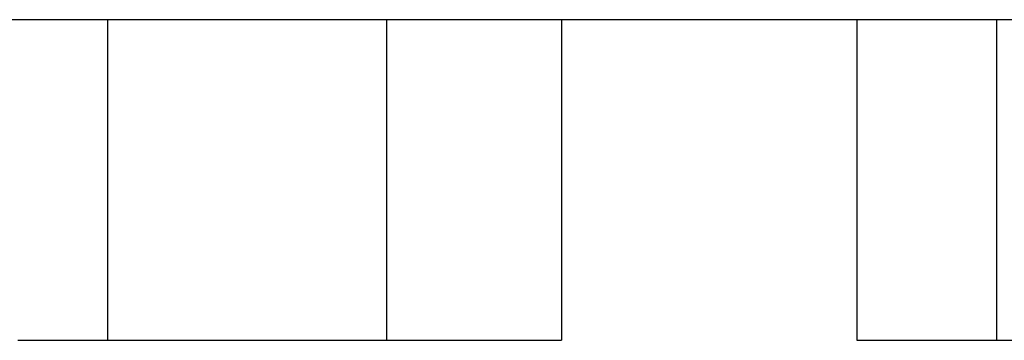
# Model space of a CAD drawing. Units: millimetres. Extents: x -3511 to 3594, y -2882 to 6861.
# Drawn here: x -1999 to -587, y 3736 to 4196 of the extents above; entities that cross this region are included whole.
import ezdxf

# ---------------------------------------------------------------- set-up
doc = ezdxf.new("R2010")
doc.units = ezdxf.units.MM

msp = doc.modelspace()

# ---------------------------------------------------------------- linework, layer by layer
at = {"color": 7, "linetype": 'Continuous', "lineweight": 25}
for p, q in [((-3277.5, 4196.3), (376.8, 4196.3)), ((-1873, 4196.3), (-1873, 3736.3)), ((-1473, 4196.3), (-1473, 3736.3)), ((-1222.2, 4196.3), (-1222.2, 3736.3)), ((-798.7, 4196.3), (-798.7, 3736.3)), ((-598.7, 4196.3), (-598.7, 3736.3)), ((-2001.6, 3736.3), (-1873, 3736.3)), ((-1873, 3736.3), (-1473, 3736.3)), ((-1473, 3736.3), (-1222.2, 3736.3)), ((-798.7, 3736.3), (-598.7, 3736.3)), ((-598.7, 3736.3), (-252.3, 3736.3))]:
    msp.add_line(p, q, dxfattribs=at)

doc.saveas('drawing.dxf')
